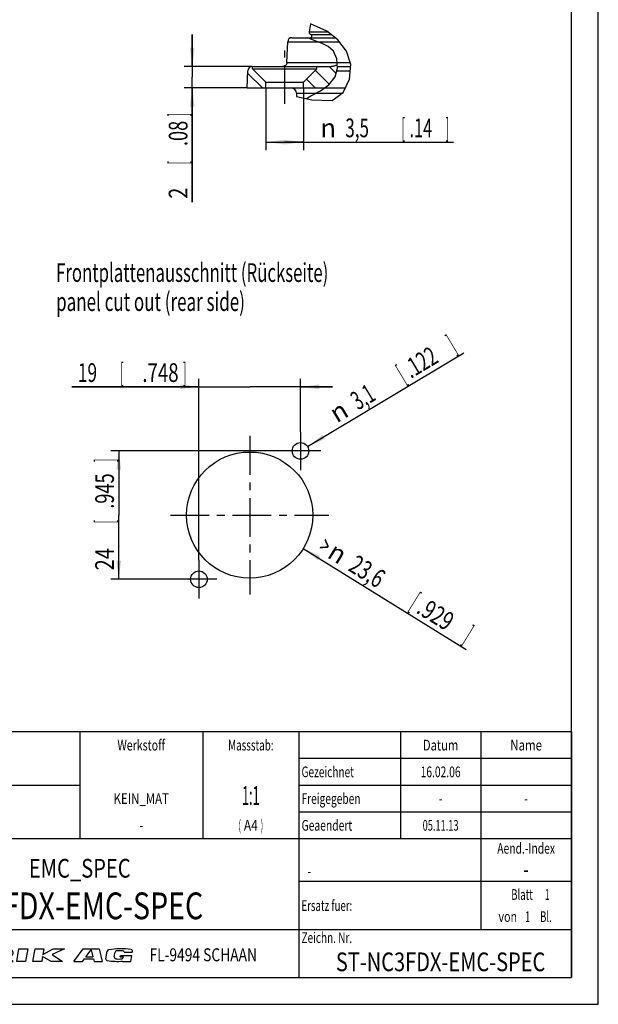
# Model space of a CAD drawing. Extents: x 0 to 210, y 0 to 297.
# Drawn here: x 102 to 210, y 0 to 184 of the extents above; entities that cross this region are included whole.
import ezdxf
from ezdxf.enums import TextEntityAlignment as Align

# ---------------------------------------------------------------- set-up
doc = ezdxf.new("R2010")
doc.units = 0
doc.header["$LTSCALE"] = 19.36
doc.linetypes.add('CENTER', pattern=[0.6, 0.375, -0.075, 0.075, -0.075])
doc.layers.get('0').update_dxf_attribs({"linetype": 'CONTINUOUS'})
doc.layers.add('BOHRUNGEN', color=7, linetype='CONTINUOUS')
doc.layers.add('ZEICHNUNGSBEMASSUNGEN', color=7, linetype='CONTINUOUS')
doc.styles.get("Standard").update_dxf_attribs({"font": 'txt', "width": 0.7})
doc.styles.add('TEXTSTYLE_2', font='gdt', dxfattribs={"width": 0.7})
doc.styles.add('TEXTSTYLE_3', font='txt', dxfattribs={"width": 0.8})
doc.dimstyles.get("Standard").update_dxf_attribs({"dimtxt": 2.5, "dimasz": 2.5, "dimexe": 1.25, "dimexo": 0.625, "dimtad": 1, "dimcen": 2.5, "dimazin": 3, "dimtfac": 1, "dimtmove": 0, "dimatfit": 3})

# ---------------------------------------------------------------- blocks, each defined once
blk = doc.blocks.new('SYMBOL_3_BL0', base_point=(98.02, 9.21))
at = {"color": 2, "linetype": 'CONTINUOUS'}
for p, q in [((73.2, 8.03), (73.61, 10.38)), ((73.61, 10.38), (75.2, 10.38)), ((75.05, 9.54), (74.79, 8.03)), ((77.55, 8.03), (75.05, 9.54)), ((75.2, 10.38), (77.7, 8.87)), ((77.7, 8.87), (77.97, 10.38)), ((77.97, 10.38), (79.56, 10.38)), ((79.56, 10.38), (79.15, 8.03)), ((80.4, 8.03), (80.82, 10.38)), ((80.82, 10.38), (85.01, 10.38)), ((82.24, 9.88), (82.17, 9.46)), ((82.17, 9.46), (84.34, 9.46)), ((84.92, 9.88), (82.24, 9.88)), ((84.34, 9.46), (84.26, 8.96)), ((85.01, 10.38), (84.92, 9.88)), ((85.58, 8.85), (85.85, 10.38)), ((85.85, 10.38), (87.36, 10.38)), ((87.36, 10.38), (87.11, 8.99)), ((88.94, 8.91), (89.2, 10.38)), ((89.2, 10.38), (90.71, 10.38)), ((90.71, 10.38), (90.41, 8.7)), ((91.19, 9.79), (91.3, 10.38)), ((92.37, 9.79), (91.19, 9.79)), ((91.3, 10.38), (95.32, 10.38)), ((92.06, 8.03), (92.37, 9.79)), ((94.04, 9.79), (93.73, 8.03)), ((95.22, 9.79), (94.04, 9.79)), ((95.32, 10.38), (95.22, 9.79)), ((95.91, 10.38), (95.49, 8.03)), ((99.01, 10.38), (95.91, 10.38)), ((97.41, 9.37), (97.51, 9.96)), ((98.47, 9.37), (97.41, 9.37)), ((97.51, 9.96), (98.77, 9.96)), ((101.2, 8.03), (101.61, 10.38)), ((101.61, 10.38), (103.29, 10.38)), ((103.29, 10.38), (102.87, 8.03)), ((104.21, 8.03), (104.63, 10.38)), ((104.63, 10.38), (106.3, 10.38)), ((106.3, 10.38), (106.11, 9.29)), ((106.11, 9.29), (108.05, 10.38)), ((110.16, 10.38), (107.86, 9.29)), ((107.86, 9.29), (109.75, 8.03)), ((108.05, 10.38), (110.16, 10.38)), ((111.89, 8.03), (113.65, 10.38)), ((113.65, 10.38), (116.61, 10.38)), ((114.15, 8.87), (115.14, 10.18)), ((115.14, 10.18), (115.47, 8.87)), ((116.61, 10.38), (117.2, 8.03)), ((117.89, 8.53), (118.14, 9.94)), ((119.46, 8.85), (119.62, 9.74)), ((121.29, 9.74), (122.83, 9.74)), ((122.83, 9.74), (122.85, 9.89)), ((73.2, 8.03), (74.79, 8.03)), ((79.15, 8.03), (77.55, 8.03)), ((84.6, 8.03), (80.4, 8.03)), ((82.08, 8.96), (82, 8.54)), ((82, 8.54), (84.69, 8.54)), ((84.26, 8.96), (82.08, 8.96)), ((84.69, 8.54), (84.6, 8.03)), ((93.73, 8.03), (92.06, 8.03)), ((95.49, 8.03), (97.17, 8.03)), ((97.17, 8.03), (97.32, 8.87)), ((97.32, 8.87), (98.6, 8.03)), ((98.6, 8.03), (100.53, 8.03)), ((100.53, 8.03), (99.25, 8.87)), ((102.87, 8.03), (101.2, 8.03)), ((105.89, 8.03), (104.21, 8.03)), ((106.05, 8.96), (105.89, 8.03)), ((107.65, 8.03), (106.05, 8.96)), ((109.75, 8.03), (107.65, 8.03)), ((111.89, 8.03), (113.53, 8.03)), ((113.53, 8.03), (113.88, 8.5)), ((113.88, 8.5), (115.56, 8.5)), ((114.15, 8.87), (115.47, 8.87)), ((115.56, 8.5), (115.68, 8.03)), ((115.68, 8.03), (117.2, 8.03)), ((120.56, 8.88), (120.59, 9.1)), ((120.56, 8.88), (121.16, 8.88)), ((120.59, 9.1), (122.72, 9.1)), ((121.01, 8.03), (121.02, 8.06)), ((121.01, 8.03), (122.53, 8.03)), ((121.14, 8.77), (121.16, 8.88)), ((122.53, 8.03), (122.72, 9.1))]:
    blk.add_line(p, q, dxfattribs=at)
for centre, radius, start, end in [((98.47, 10.15), 0.778, 270.1988, 285.1919), ((98.47, 10.15), 0.777, 285, 298.8638), ((98.72, 9.44), 0.523, 74.2118, 85.3455), ((98.59, 9.93), 0.523, 298.8638, 315.7883), ((98.77, 9.61), 0.342, 49.806, 74.2116), ((98.72, 9.8), 0.342, 315.7884, 340.194), ((98.88, 9.75), 0.171, 340.194, 49.8059), ((99.18, -1.8), 12.18, 88.0677, 90.7734), ((99.55, 9.06), 1.32, 72.668, 88.2637), ((99.63, 9.34), 1.03, 53.0047, 72.668), ((99.77, 9.51), 0.804, 28.8009, 53.0047), ((99.77, 9.74), 0.804, 306.9953, 331.1991), ((99.97, 9.63), 0.572, 331.1991, 28.8008), ((118.44, 9.89), 0.303, 99.8028, 169.9998), ((120.66, -2.98), 13.36, 81.6599, 99.8028), ((119.92, 9.68), 0.303, 99.7819, 170), ((120.46, 6.56), 3.47, 80.2083, 99.7818), ((121, 9.68), 0.303, 11.4934, 80.2083), ((122.56, 9.94), 0.303, 350, 81.6599), ((86.07, 8.76), 0.503, 170, 256.2209), ((87.95, 16.42), 8.38, 256.2209, 284.4613), ((87.44, 8.93), 0.335, 170, 257.3877), ((87.95, 11.22), 2.68, 257.3877, 286.2627), ((88.61, 8.97), 0.335, 286.2628, 350), ((89.92, 8.79), 0.503, 284.4613, 350), ((97.85, 126.73), 117.86, 270.6818, 270.836), ((99.55, 10.19), 1.32, 270.814, 287.332), ((99.63, 9.91), 1.03, 287.332, 306.9953), ((118.19, 8.48), 0.303, 170, 261.4614), ((120.13, 21.39), 13.36, 261.4615, 273.8118), ((119.76, 8.8), 0.303, 170.0001, 261.5305), ((120.23, 11.94), 3.47, 261.5305, 281.1931), ((120.84, 8.83), 0.303, 281.1931, 350)]:
    blk.add_arc(centre, radius, start, end, dxfattribs=at)
blk = doc.blocks.new('_FILLED')
at = {"color": 0, "linetype": 'BYBLOCK'}
blk.add_solid([(0, 0), (-1, 0.125), (-1, -0.125)], dxfattribs=at)
blk = doc.blocks.new('*D1')
at = {"layer": 'ZEICHNUNGSBEMASSUNGEN', "color": 2, "linetype": 'CONTINUOUS'}
for p, q in [((147.83, 171.36), (147.83, 159.73)), ((154.83, 171.36), (154.83, 159.73)), ((147.83, 161.23), (151.33, 161.23)), ((154.83, 161.23), (151.33, 161.23)), ((151.33, 161.23), (182.93, 161.23))]:
    blk.add_line(p, q, dxfattribs=at)
at = {"layer": 'ZEICHNUNGSBEMASSUNGEN', "color": 2, "linetype": 'CONTINUOUS', "xscale": 3.5, "yscale": 3.5, "zscale": 3.5, "rotation": 180}
blk.add_blockref('_FILLED', (147.83, 161.23), dxfattribs=at)
at = {"layer": 'ZEICHNUNGSBEMASSUNGEN', "color": 2, "linetype": 'CONTINUOUS', "xscale": 3.5, "yscale": 3.5, "zscale": 3.5}
blk.add_blockref('_FILLED', (154.83, 161.23), dxfattribs=at)
at = {"layer": 'ZEICHNUNGSBEMASSUNGEN', "color": 5, "linetype": 'CONTINUOUS', "oblique": 15}
for s, width, p in [('[', 0.428571, (173.18, 162.14)), (']', 0.428571, (181.43, 162.14)), ('3,5', 0.666667, (162.68, 162.14)), ('.14', 0.642857, (174.68, 162.14))]:
    blk.add_text(s, height=3.5, dxfattribs=dict(at, width=width)).set_placement(p)
at = {"layer": 'ZEICHNUNGSBEMASSUNGEN', "color": 5, "linetype": 'CONTINUOUS', "style": 'TEXTSTYLE_2', "oblique": 15}
blk.add_text('n', height=3.5, dxfattribs=at).set_placement((158.02, 162.14))
blk = doc.blocks.new('*D2')
at = {"layer": 'ZEICHNUNGSBEMASSUNGEN', "color": 2, "linetype": 'CONTINUOUS'}
for p, q in [((134.05, 175.36), (134.05, 181.36)), ((134.05, 181.36), (134.05, 173.36)), ((145.25, 175.36), (132.55, 175.36)), ((134.05, 149.97), (134.05, 173.36)), ((144.33, 171.36), (132.55, 171.36)), ((134.05, 171.36), (134.05, 149.97))]:
    blk.add_line(p, q, dxfattribs=at)
at = {"layer": 'ZEICHNUNGSBEMASSUNGEN', "color": 2, "linetype": 'CONTINUOUS', "xscale": 3.5, "yscale": 3.5, "zscale": 3.5}
for p, rotation in [((134.05, 175.36), 270), ((134.05, 171.36), 90)]:
    blk.add_blockref('_FILLED', p, dxfattribs=dict(at, rotation=rotation))
at = {"layer": 'ZEICHNUNGSBEMASSUNGEN', "color": 5, "linetype": 'CONTINUOUS', "oblique": 15}
for s, width, p in [(']', 0.428571, (133.15, 166.72)), ('.08', 0.714286, (133.15, 165.22)), ('[', 0.428571, (133.15, 157.72)), ('2', 0.785714, (133.15, 152.72))]:
    blk.add_text(s, height=3.5, rotation=90, dxfattribs=dict(at, width=width)).set_placement(p, align=Align.RIGHT)
blk = doc.blocks.new('*D8')
at = {"layer": 'ZEICHNUNGSBEMASSUNGEN', "color": 2, "linetype": 'CONTINUOUS'}
for p, q in [((135.29, 83.06), (135.29, 116.98)), ((154.29, 107.06), (154.29, 116.98)), ((135.29, 115.48), (111.49, 115.48)), ((111.49, 115.48), (144.79, 115.48)), ((160.29, 115.48), (144.79, 115.48)), ((154.29, 115.48), (160.29, 115.48))]:
    blk.add_line(p, q, dxfattribs=at)
at = {"layer": 'ZEICHNUNGSBEMASSUNGEN', "color": 2, "linetype": 'CONTINUOUS', "xscale": 3.5, "yscale": 3.5, "zscale": 3.5}
blk.add_blockref('_FILLED', (135.29, 115.48), dxfattribs=at)
at = {"layer": 'ZEICHNUNGSBEMASSUNGEN', "color": 2, "linetype": 'CONTINUOUS', "xscale": 3.5, "yscale": 3.5, "zscale": 3.5, "rotation": 180}
blk.add_blockref('_FILLED', (154.29, 115.48), dxfattribs=at)
at = {"layer": 'ZEICHNUNGSBEMASSUNGEN', "color": 5, "linetype": 'CONTINUOUS', "oblique": 15}
for s, width, p in [('19', 0.678571, (116.24, 116.38)), ('[', 0.428571, (121.24, 116.38)), ('.748', 0.732143, (131.49, 116.38)), (']', 0.428571, (132.99, 116.38))]:
    blk.add_text(s, height=3.5, dxfattribs=dict(at, width=width)).set_placement(p, align=Align.RIGHT)
blk = doc.blocks.new('*D9')
at = {"layer": 'ZEICHNUNGSBEMASSUNGEN', "color": 2, "linetype": 'CONTINUOUS'}
for p, q in [((150.96, 103.48), (118.8, 103.48)), ((120.3, 103.48), (120.3, 91.48)), ((120.3, 79.48), (120.3, 91.48)), ((131.46, 79.48), (118.8, 79.48))]:
    blk.add_line(p, q, dxfattribs=at)
at = {"layer": 'ZEICHNUNGSBEMASSUNGEN', "color": 2, "linetype": 'CONTINUOUS', "xscale": 3.5, "yscale": 3.5, "zscale": 3.5}
for p, rotation in [((120.3, 103.48), 90), ((120.3, 79.48), 270)]:
    blk.add_blockref('_FILLED', p, dxfattribs=dict(at, rotation=rotation))
at = {"layer": 'ZEICHNUNGSBEMASSUNGEN', "color": 5, "linetype": 'CONTINUOUS', "oblique": 15}
for s, width, p in [(']', 0.428571, (119.39, 101.73)), ('.945', 0.714286, (119.39, 95.98)), ('[', 0.428571, (119.39, 90.23)), ('24', 0.785714, (119.39, 83.23))]:
    blk.add_text(s, height=3.5, rotation=90, dxfattribs=dict(at, width=width)).set_placement(p, align=Align.CENTER)
blk = doc.blocks.new('*D10')
at = {"layer": 'ZEICHNUNGSBEMASSUNGEN', "color": 2, "linetype": 'CONTINUOUS'}
blk.add_line((155.62, 104.28), (184.85, 121.84), dxfattribs=at)
at = {"layer": 'ZEICHNUNGSBEMASSUNGEN', "color": 2, "linetype": 'CONTINUOUS', "xscale": 3.5, "yscale": 3.5, "zscale": 3.5, "rotation": 211.0010822559}
blk.add_blockref('_FILLED', (155.62, 104.28), dxfattribs=at)
at = {"layer": 'ZEICHNUNGSBEMASSUNGEN', "color": 5, "linetype": 'CONTINUOUS', "oblique": 15}
for s, width, p in [(']', 0.428571, (183.09, 121.84)), ('.122', 0.678571, (174.95, 116.95)), ('[', 0.428571, (173.67, 116.18)), ('3,1', 0.619048, (165.09, 111.03))]:
    blk.add_text(s, height=3.5, rotation=31.0011, dxfattribs=dict(at, width=width)).set_placement(p)
at = {"layer": 'ZEICHNUNGSBEMASSUNGEN', "color": 5, "linetype": 'CONTINUOUS', "style": 'TEXTSTYLE_2', "oblique": 15}
blk.add_text('n', height=3.5, rotation=31.0011, dxfattribs=at).set_placement((161.09, 108.62))
blk = doc.blocks.new('*D11')
at = {"layer": 'ZEICHNUNGSBEMASSUNGEN', "color": 2, "linetype": 'CONTINUOUS'}
blk.add_line((154.82, 85.26), (185.29, 66.34), dxfattribs=at)
at = {"layer": 'ZEICHNUNGSBEMASSUNGEN', "color": 2, "linetype": 'CONTINUOUS', "xscale": 3.5, "yscale": 3.5, "zscale": 3.5, "rotation": 148.1685101863}
blk.add_blockref('_FILLED', (154.82, 85.26), dxfattribs=at)
at = {"layer": 'ZEICHNUNGSBEMASSUNGEN', "color": 5, "linetype": 'CONTINUOUS', "oblique": 15}
for s, width, p in [('>', 0.571429, (157.38, 84.73)), ('23,6', 0.714286, (163.04, 81.22)), ('[', 0.428571, (174.51, 74.1)), ('.929', 0.732143, (175.79, 73.3)), (']', 0.428571, (184.5, 67.9))]:
    blk.add_text(s, height=3.5, rotation=-31.8315, dxfattribs=dict(at, width=width)).set_placement(p)
at = {"layer": 'ZEICHNUNGSBEMASSUNGEN', "color": 5, "linetype": 'CONTINUOUS', "style": 'TEXTSTYLE_2', "oblique": 15}
blk.add_text('n', height=3.5, rotation=-31.8315, dxfattribs=at).set_placement((159.08, 83.68))

msp = doc.modelspace()

# ---------------------------------------------------------------- linework, layer by layer
at = {"color": 7, "linetype": 'CONTINUOUS'}
for p, q in [((210, 0), (210, 297)), ((205, 5), (205, 292)), ((156.191, 183.377), (155.909, 181.83)), ((152.694, 180.758), (160.763, 180.758)), ((156.383, 181.358), (156.274, 180.758)), ((156.302, 181.358), (160.018, 181.358)), ((151.76, 176.13), (151.895, 179.986)), ((145.245, 175.358), (160.068, 175.358)), ((145.333, 174.958), (145.333, 175.358)), ((147.833, 172.458), (145.333, 174.958)), ((145.333, 174.958), (157.333, 174.958)), ((151.316, 175.441), (151.202, 175.395)), ((154.833, 172.458), (157.333, 174.958)), ((157.333, 174.958), (157.333, 175.358)), ((161.195, 175.358), (163.657, 175.358)), ((144.333, 171.358), (144.446, 174.586)), ((144.333, 171.358), (162.663, 171.358)), ((147.833, 171.358), (147.833, 172.458)), ((147.833, 172.458), (154.833, 172.458)), ((154.833, 171.358), (154.833, 172.458)), ((153.56, 170.375), (153.571, 169.772)), ((72, 51), (205, 51)), ((113, 51), (113, 31)), ((136, 51), (136, 31)), ((154, 51), (154, 5)), ((173, 51), (173, 31)), ((188, 51), (188, 14)), ((205, 51), (205, 5)), ((154, 46), (205, 46)), ((72, 41), (113, 41)), ((154, 41), (205, 41)), ((154, 36), (205, 36)), ((72, 31), (205, 31)), ((154, 23), (205, 23)), ((72, 14), (205, 14)), ((5, 5), (205, 5)), ((72, 5), (205, 5)), ((0, 0), (210, 0))]:
    msp.add_line(p, q, dxfattribs=at)
at = {"color": 2, "linetype": 'CONTINUOUS'}
for p, q in [((159.232, 181.992), (156.191, 183.377)), ((156.873, 180.236), (155.687, 180.758)), ((161.301, 180.324), (159.232, 181.992)), ((158.198, 179.726), (156.873, 180.236)), ((159.45, 179.124), (158.198, 179.726)), ((160.451, 178.265), (159.45, 179.124)), ((162.895, 178.227), (161.301, 180.324)), ((161.118, 176.795), (160.451, 178.265)), ((161.211, 175.075), (161.118, 176.795)), ((163.688, 175.713), (162.895, 178.227)), ((159.647, 175.358), (160.935, 174.07)), ((160.762, 173.443), (161.211, 175.075)), ((163.448, 172.974), (163.688, 175.713)), ((144.428, 174.086), (147.156, 171.358)), ((157.041, 174.666), (159.67, 172.037)), ((159.604, 171.952), (160.762, 173.443)), ((155.392, 173.017), (157.051, 171.358)), ((158.006, 170.837), (159.604, 171.952)), ((162.258, 170.521), (163.448, 172.974)), ((153.571, 169.772), (156.39, 169.136)), ((155.396, 169.36), (156.251, 169.865)), ((156.251, 169.865), (158.006, 170.837)), ((160.245, 169.029), (162.258, 170.521)), ((156.39, 169.136), (160.245, 169.029))]:
    msp.add_line(p, q, dxfattribs=at)
at = {"color": 9, "linetype": 'CONTINUOUS'}
for p, q in [((155.909, 181.83), (159.433, 181.83)), ((151.895, 179.986), (161.558, 179.986)), ((151.76, 176.13), (163.557, 176.13)), ((161.076, 174.586), (163.589, 174.586)), ((153.56, 170.375), (162.061, 170.375))]:
    msp.add_line(p, q, dxfattribs=at)
at = {"color": 7, "linetype": 'CENTER'}
for p, q in [((154.292, 107.062), (154.292, 99.898)), ((144.792, 106.284), (144.792, 76.649)), ((158.124, 103.48), (150.96, 103.48)), ((129.958, 91.48), (159.593, 91.48)), ((135.292, 83.062), (135.292, 75.898)), ((138.624, 79.48), (131.46, 79.48))]:
    msp.add_line(p, q, dxfattribs=at)
at = {"color": 7, "linetype": 'CONTINUOUS'}
for points in [[(155.909, 181.83), (155.902, 181.76), (155.908, 181.69), (155.926, 181.623), (155.955, 181.559), (155.995, 181.502), (156.045, 181.452), (156.102, 181.412), (156.165, 181.382), (156.233, 181.364), (156.302, 181.358)], [(151.202, 175.395), (151.083, 175.367), (150.96, 175.358)], [(151.76, 176.13), (151.746, 176.008), (151.714, 175.89), (151.664, 175.777), (151.598, 175.674), (151.516, 175.582), (151.422, 175.504), (151.316, 175.441)], [(161.175, 175.734), (161.16, 175.719), (161.074, 175.649), (160.974, 175.584), (160.863, 175.525), (160.741, 175.475), (160.612, 175.432), (160.477, 175.4), (160.34, 175.376), (160.204, 175.362), (160.068, 175.358)]]:
    msp.add_lwpolyline(points, dxfattribs=at)
for centre, radius in [((154.292, 103.48), 1.55), ((144.792, 91.48), 11.8), ((135.292, 79.48), 1.55)]:
    msp.add_circle(centre, radius, dxfattribs=at)
for centre, radius, start, end in [((152.694, 179.958), 0.8, 90, 178), ((145.245, 174.558), 0.8, 90, 178), ((152.561, 170.358), 1, 1, 90)]:
    msp.add_arc(centre, radius, start, end, dxfattribs=at)
at = {"layer": 'BOHRUNGEN', "color": 7, "linetype": 'CENTER'}
msp.add_line((151.333, 168.358), (151.333, 178.358), dxfattribs=at)

# ---------------------------------------------------------------- block references
at = {"color": 2, "linetype": 'CONTINUOUS'}
msp.add_blockref('SYMBOL_3_BL0', (98.025, 9.207), dxfattribs=at)

# ---------------------------------------------------------------- texts
at = {"color": 5, "linetype": 'CONTINUOUS', "oblique": 15}
for s, width, p in [('Frontplattenausschnitt (Rückseite)', 0.657843, (108.573, 135.082)), ('panel cut out (rear side)', 0.666667, (108.573, 129.647))]:
    msp.add_text(s, height=3.5, dxfattribs=dict(at, width=width)).set_placement(p)
at = {"color": 5, "linetype": 'CONTINUOUS', "style": 'TEXTSTYLE_3', "oblique": 15}
for s, height, width, p in [('Werkstoff', 2, 0.730159, (124.5, 47.465)), ('Massstab:', 2, 0.674603, (145, 47.465)), ('Datum', 2, 0.766667, (180.5, 47.465)), ('Name', 2, 0.785714, (196.5, 47.465)), ('16.02.06', 2, 0.705357, (180.5, 42.465)), ('1:1', 3.5, 0.5, (145, 37.298)), ('KEIN_MAT', 2, 0.785714, (124.5, 37.465)), ('-', 2, 0.714286, (180.5, 37.465)), ('-', 2, 0.714286, (196.5, 37.465)), ('-', 2, 0.714286, (124.5, 32.465)), ('A4', 2, 0.821429, (145, 32.465)), ('05.11.13', 2, 0.633929, (180.5, 32.465)), ('Aend.-Index', 2, 0.707792, (196.5, 28.165)), ('EMC_SPEC', 3.5, 0.78869, (113, 23.688)), ('-', 3, 0.714286, (196.5, 23.765)), ('NC3FDX-EMC-SPEC', 5, 0.784127, (112.25, 15.912)), ('Blatt ', 2, 0.654762, (195.929, 19.535)), ('1', 2, 0.571429, (200.429, 19.535)), ('von ', 2, 0.732143, (193.286, 15.394)), ('1', 2, 0.571429, (196.786, 15.394)), (' Bl.', 2, 0.660714, (200, 15.394)), ('ST-NC3FDX-EMC-SPEC', 3.5, 0.784392, (180.5, 6.188))]:
    msp.add_text(s, height=height, dxfattribs=dict(at, width=width)).set_placement(p, align=Align.CENTER)
for s, width, p in [(' Gezeichnet', 0.690476, (154.062, 42.465)), (' Freigegeben', 0.698413, (154.062, 37.465)), (' Geaendert', 0.707143, (154.062, 32.465)), ('-', 0.714286, (155.634, 23.894)), (' Ersatz fuer:', 0.664835, (154.062, 17.465)), (' Zeichn. Nr.', 0.686508, (154.062, 11.465))]:
    msp.add_text(s, height=2, dxfattribs=dict(at, width=width)).set_placement(p)
at = {"color": 5, "linetype": 'CONTINUOUS', "style": 'TEXTSTYLE_3', "width": 0.428571}
for s, p in [('(', (142.929, 32.465)), (')', (147.071, 32.465))]:
    msp.add_text(s, height=2, dxfattribs=at).set_placement(p, align=Align.CENTER)
at = {"color": 4, "linetype": 'CONTINUOUS', "oblique": 15, "width": 0.778912}
msp.add_text('FL-9494 SCHAAN', height=2.43, dxfattribs=at).set_placement((126.047, 8.044))

# ---------------------------------------------------------------- dimensions: what is measured, and where the dimension line sits
at = {"layer": 'ZEICHNUNGSBEMASSUNGEN', "color": 2, "linetype": 'CONTINUOUS'}
for base, p1, p2, angle, picture, middle in [((134.054, 171.358), (145.245, 175.358), (144.333, 171.358), 270, '*D2', (133.415, 156.449)), ((135.292, 115.476), (154.292, 107.062), (135.292, 83.062), 180, '*D8', (119.116, 118.132)), ((120.297, 79.48), (150.96, 103.48), (131.46, 79.48), 270, '*D9', (118.93, 89.915))]:
    dim = msp.add_linear_dim(base=base, p1=p1, p2=p2, angle=angle, dimstyle='Standard', dxfattribs=at)
    dim.commit()
    dim.dimension.update_dxf_attribs({"geometry": picture, "text_midpoint": middle, "dimtype": 128})
dim = msp.add_linear_dim(base=(154.833, 161.23), p1=(147.833, 171.358), p2=(154.833, 171.358), dimstyle='Standard', dxfattribs=at)
dim.commit()
dim.dimension.update_dxf_attribs({"geometry": '*D1', "text_midpoint": (170.476, 163.886), "dimtype": 128})
for p1, p2, picture, middle in [((155.621, 104.278), (152.964, 102.682), '*D10', (171.836, 117.12)), ((154.817, 85.256), (134.767, 97.704), '*D11', (172.498, 77.407))]:
    dim = msp.add_diameter_dim_2p(p1=p1, p2=p2, dimstyle='Standard', dxfattribs=at)
    dim.commit()
    dim.dimension.update_dxf_attribs({"geometry": picture, "text_midpoint": middle, "dimtype": 131})

doc.saveas('drawing.dxf')
